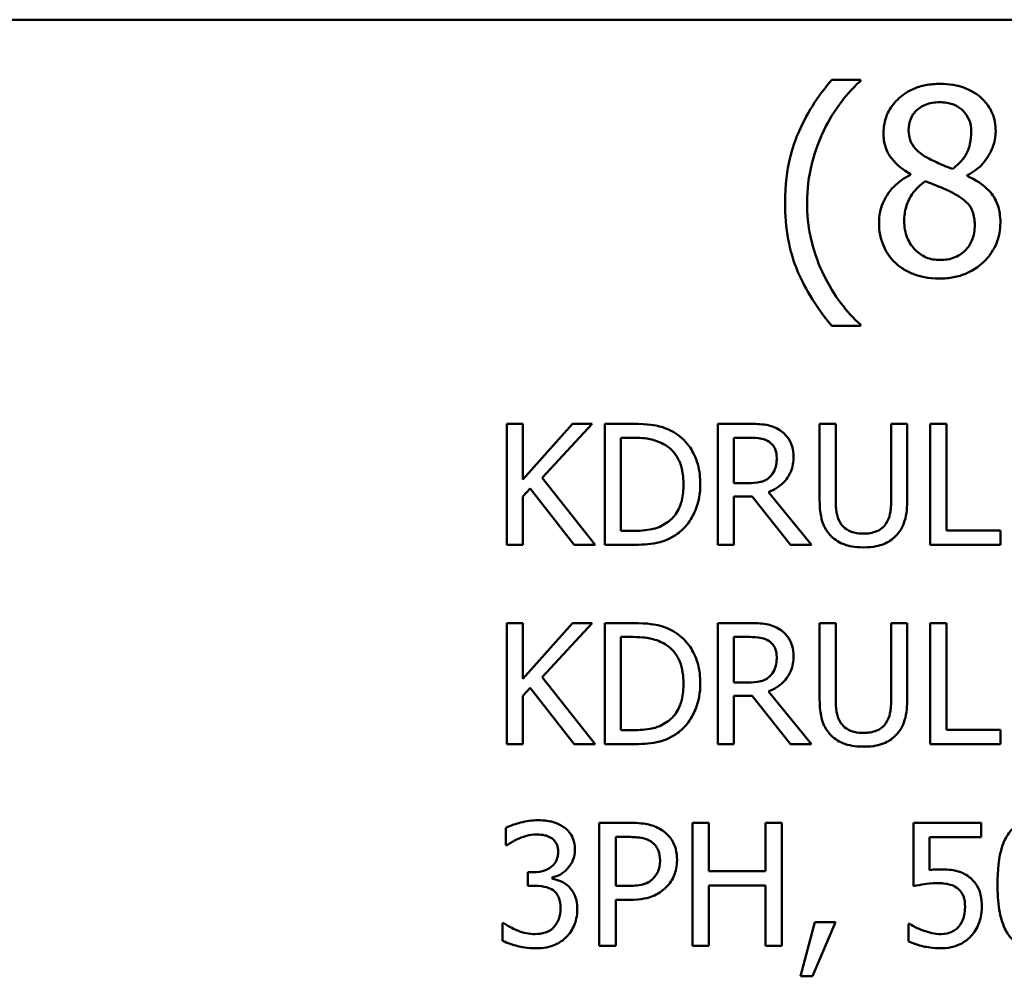
# Model space of a CAD drawing. Units: inches. Extents: x 0.05 to 2.15, y 0.02 to 1.67.
# Drawn here: x 1.56 to 1.63, y 0.5 to 0.57 of the extents above; entities that cross this region are included whole.
import ezdxf

# ---------------------------------------------------------------- set-up
doc = ezdxf.new("R2010")
doc.units = ezdxf.units.IN
doc.header["$LTSCALE"] = 0.1
doc.header["$MEASUREMENT"] = 0
doc.layers.add('Visible (ANSI)', color=7, linetype='Continuous', lineweight=50)

msp = doc.modelspace()

# ---------------------------------------------------------------- linework, layer by layer
at = {"layer": 'Visible (ANSI)'}
for p, q in [((1.41746, 0.568606), (2.060127, 0.568606)), ((1.615833, 0.564301), (1.61378, 0.564301)), ((1.615833, 0.564214), (1.615833, 0.564301)), ((1.61942, 0.557548), (1.61942, 0.557494)), ((1.623483, 0.557418), (1.623483, 0.557472)), ((1.61378, 0.546689), (1.615833, 0.546689)), ((1.615833, 0.546689), (1.615833, 0.546775)), ((1.591678, 0.539671), (1.590526, 0.539671)), ((1.590526, 0.539671), (1.590526, 0.531005)), ((1.591678, 0.535689), (1.591678, 0.539671)), ((1.595232, 0.539671), (1.591678, 0.535689)), ((1.593048, 0.535801), (1.596636, 0.539671)), ((1.596636, 0.539671), (1.595232, 0.539671)), ((1.599509, 0.539671), (1.597535, 0.539671)), ((1.597535, 0.539671), (1.597535, 0.531005)), ((1.607853, 0.539671), (1.605619, 0.539671)), ((1.605619, 0.539671), (1.605619, 0.531005)), ((1.614061, 0.539671), (1.612909, 0.539671)), ((1.612909, 0.539671), (1.612909, 0.534263)), ((1.614061, 0.534263), (1.614061, 0.539671)), ((1.619181, 0.539671), (1.618029, 0.539671)), ((1.618029, 0.539671), (1.618029, 0.534235)), ((1.619181, 0.534263), (1.619181, 0.539671)), ((1.621983, 0.539671), (1.620831, 0.539671)), ((1.620831, 0.539671), (1.620831, 0.531005)), ((1.621983, 0.53203), (1.621983, 0.539671)), ((1.598687, 0.538674), (1.599565, 0.538674)), ((1.598687, 0.532002), (1.598687, 0.538674)), ((1.606771, 0.538674), (1.607916, 0.538674)), ((1.606771, 0.535415), (1.606771, 0.538674)), ((1.596847, 0.531005), (1.593048, 0.535801)), ((1.591678, 0.534467), (1.592184, 0.535036)), ((1.592184, 0.535036), (1.595351, 0.531005)), ((1.607782, 0.535415), (1.606771, 0.535415)), ((1.591678, 0.531005), (1.591678, 0.534467)), ((1.606771, 0.531005), (1.606771, 0.534453)), ((1.606771, 0.534453), (1.608091, 0.534453)), ((1.608091, 0.534453), (1.61083, 0.531005)), ((1.612326, 0.531005), (1.609243, 0.534776)), ((1.599565, 0.532002), (1.598687, 0.532002)), ((1.625853, 0.53203), (1.621983, 0.53203)), ((1.625853, 0.531005), (1.625853, 0.53203)), ((1.590526, 0.531005), (1.591678, 0.531005)), ((1.595351, 0.531005), (1.596847, 0.531005)), ((1.597535, 0.531005), (1.59953, 0.531005)), ((1.605619, 0.531005), (1.606771, 0.531005)), ((1.61083, 0.531005), (1.612326, 0.531005)), ((1.620831, 0.531005), (1.625853, 0.531005)), ((1.591678, 0.525402), (1.590526, 0.525402)), ((1.590526, 0.525402), (1.590526, 0.516735)), ((1.591678, 0.52142), (1.591678, 0.525402)), ((1.595232, 0.525402), (1.591678, 0.52142)), ((1.593048, 0.521532), (1.596636, 0.525402)), ((1.596636, 0.525402), (1.595232, 0.525402)), ((1.599509, 0.525402), (1.597535, 0.525402)), ((1.597535, 0.525402), (1.597535, 0.516735)), ((1.607853, 0.525402), (1.605619, 0.525402)), ((1.605619, 0.525402), (1.605619, 0.516735)), ((1.614061, 0.525402), (1.612909, 0.525402)), ((1.612909, 0.525402), (1.612909, 0.519994)), ((1.614061, 0.519994), (1.614061, 0.525402)), ((1.619181, 0.525402), (1.618029, 0.525402)), ((1.618029, 0.525402), (1.618029, 0.519966)), ((1.619181, 0.519994), (1.619181, 0.525402)), ((1.621983, 0.525402), (1.620831, 0.525402)), ((1.620831, 0.525402), (1.620831, 0.516735)), ((1.621983, 0.517761), (1.621983, 0.525402)), ((1.598687, 0.517732), (1.598687, 0.524405)), ((1.598687, 0.524405), (1.599565, 0.524405)), ((1.606771, 0.521146), (1.606771, 0.524405)), ((1.606771, 0.524405), (1.607916, 0.524405)), ((1.596847, 0.516735), (1.593048, 0.521532)), ((1.607782, 0.521146), (1.606771, 0.521146)), ((1.591678, 0.520198), (1.592184, 0.520767)), ((1.591678, 0.516735), (1.591678, 0.520198)), ((1.592184, 0.520767), (1.595351, 0.516735)), ((1.606771, 0.516735), (1.606771, 0.520184)), ((1.606771, 0.520184), (1.608091, 0.520184)), ((1.608091, 0.520184), (1.61083, 0.516735)), ((1.612326, 0.516735), (1.609243, 0.520507)), ((1.599565, 0.517732), (1.598687, 0.517732)), ((1.625853, 0.517761), (1.621983, 0.517761)), ((1.625853, 0.516735), (1.625853, 0.517761)), ((1.590526, 0.516735), (1.591678, 0.516735)), ((1.595351, 0.516735), (1.596847, 0.516735)), ((1.597535, 0.516735), (1.59953, 0.516735)), ((1.605619, 0.516735), (1.606771, 0.516735)), ((1.61083, 0.516735), (1.612326, 0.516735)), ((1.620831, 0.516735), (1.625853, 0.516735)), ((1.597143, 0.511098), (1.597143, 0.502298)), ((1.599354, 0.511098), (1.597143, 0.511098)), ((1.604988, 0.511098), (1.603818, 0.511098)), ((1.603818, 0.511098), (1.603818, 0.502298)), ((1.604988, 0.507646), (1.604988, 0.511098)), ((1.610208, 0.511098), (1.609038, 0.511098)), ((1.609038, 0.511098), (1.609038, 0.507646)), ((1.610208, 0.502298), (1.610208, 0.511098)), ((1.62447, 0.511098), (1.619642, 0.511098)), ((1.619642, 0.511098), (1.619642, 0.506562)), ((1.62447, 0.510064), (1.62447, 0.511098)), ((1.590461, 0.510741), (1.590461, 0.509493)), ((1.598313, 0.510085), (1.599283, 0.510085)), ((1.598313, 0.506576), (1.598313, 0.510085)), ((1.620776, 0.507717), (1.620776, 0.510064)), ((1.620776, 0.510064), (1.62447, 0.510064)), ((1.590461, 0.509493), (1.590533, 0.509493)), ((1.592408, 0.507561), (1.592016, 0.507561)), ((1.592016, 0.507561), (1.592016, 0.506584)), ((1.609038, 0.507646), (1.604988, 0.507646)), ((1.59377, 0.507104), (1.59377, 0.50719)), ((1.592016, 0.506584), (1.592515, 0.506584)), ((1.599112, 0.506576), (1.598313, 0.506576)), ((1.604988, 0.502298), (1.604988, 0.506605)), ((1.604988, 0.506605), (1.609038, 0.506605)), ((1.609038, 0.506605), (1.609038, 0.502298)), ((1.598313, 0.502298), (1.598313, 0.505578)), ((1.598313, 0.505578), (1.599304, 0.505578)), ((1.612575, 0.503981), (1.611534, 0.500108)), ((1.612397, 0.500108), (1.614052, 0.503981)), ((1.614052, 0.503981), (1.612575, 0.503981)), ((1.590304, 0.503902), (1.590219, 0.503902)), ((1.590219, 0.503902), (1.590219, 0.502654)), ((1.619364, 0.503859), (1.619279, 0.503859)), ((1.619279, 0.503859), (1.619279, 0.502611)), ((1.597143, 0.502298), (1.598313, 0.502298)), ((1.603818, 0.502298), (1.604988, 0.502298)), ((1.609038, 0.502298), (1.610208, 0.502298)), ((1.611534, 0.500108), (1.612397, 0.500108))]:
    msp.add_line(p, q, dxfattribs=at)
for points, knots in [([(1.61378, 0.564301), (1.612762, 0.563109), (1.611928, 0.561797), (1.611027, 0.559649), (1.610441, 0.558091), (1.610441, 0.555495)], [-0.4536959, -0.4536959, -0.4536959, -0.4536959, -0.148379, -0.148379, 0, 0, 0, 0]), ([(1.613229, 0.560713), (1.613573, 0.561408), (1.613976, 0.562088), (1.614658, 0.562972), (1.615137, 0.563581), (1.615833, 0.564214)], [-0.175987, -0.175987, -0.175987, -0.175987, -0.0537827, -0.0537827, 0, 0, 0, 0]), ([(1.621506, 0.564009), (1.621166, 0.564009), (1.620827, 0.563981), (1.620185, 0.563855), (1.619885, 0.563763), (1.619038, 0.563385), (1.618654, 0.563056), (1.618116, 0.562499), (1.617888, 0.562165), (1.617561, 0.561376), (1.617486, 0.560942), (1.617486, 0.560497)], [-0.09189298, -0.09189298, -0.09189298, -0.09189298, -0.08036626, -0.08036626, -0.06966643, -0.06966643, -0.04883366, -0.04883366, -0.02543335, -0.02543335, 0, 0, 0, 0]), ([(1.625514, 0.560616), (1.625514, 0.560845), (1.625495, 0.561072), (1.625411, 0.56151), (1.625349, 0.561716), (1.625104, 0.562294), (1.624871, 0.562624), (1.624344, 0.56314), (1.623968, 0.563451), (1.622787, 0.563921), (1.622144, 0.564009), (1.621506, 0.564009)], [-0.1671639, -0.1671639, -0.1671639, -0.1671639, -0.1419162, -0.1419162, -0.1179663, -0.1179663, -0.0725655, -0.0725655, -0.0364708, -0.0364708, 0, 0, 0, 0]), ([(1.61928, 0.560703), (1.61928, 0.56098), (1.619322, 0.561255), (1.619517, 0.561723), (1.619644, 0.561908), (1.619939, 0.5622), (1.620157, 0.562378), (1.620803, 0.56264), (1.621148, 0.562691), (1.621495, 0.562691)], [-0.09437166, -0.09437166, -0.09437166, -0.09437166, -0.06449063, -0.06449063, -0.03986393, -0.03986393, -0.01979564, -0.01979564, 0, 0, 0, 0]), ([(1.621495, 0.562691), (1.621856, 0.562691), (1.622221, 0.562639), (1.622874, 0.562364), (1.623072, 0.562186), (1.623365, 0.561885), (1.623507, 0.561675), (1.623717, 0.561168), (1.623764, 0.560885), (1.623764, 0.560595)], [-0.05022668, -0.05022668, -0.05022668, -0.05022668, -0.0405768, -0.0405768, -0.03132645, -0.03132645, -0.01657374, -0.01657374, 0, 0, 0, 0]), ([(1.612019, 0.555495), (1.612019, 0.556438), (1.612122, 0.557373), (1.612464, 0.558722), (1.612714, 0.559663), (1.613229, 0.560713)], [-0.2077364, -0.2077364, -0.2077364, -0.2077364, -0.0668439, -0.0668439, 0, 0, 0, 0]), ([(1.617486, 0.560497), (1.617486, 0.560158), (1.617526, 0.559817), (1.61774, 0.559126), (1.617903, 0.55887), (1.618409, 0.558217), (1.618912, 0.557843), (1.61942, 0.557548)], [-0.0590282, -0.0590282, -0.0590282, -0.0590282, -0.04708159, -0.04708159, -0.03358669, -0.03358669, 0, 0, 0, 0]), ([(1.620555, 0.558758), (1.620277, 0.558918), (1.620009, 0.559112), (1.619579, 0.559574), (1.619478, 0.559772), (1.61932, 0.560161), (1.61928, 0.560431), (1.61928, 0.560703)], [-0.03264507, -0.03264507, -0.03264507, -0.03264507, -0.02396118, -0.02396118, -0.01553973, -0.01553973, 0, 0, 0, 0]), ([(1.623764, 0.560595), (1.623764, 0.560299), (1.623736, 0.560002), (1.623567, 0.559253), (1.623403, 0.558973), (1.623115, 0.558507), (1.622779, 0.558189), (1.622435, 0.557926)], [-0.0352607, -0.0352607, -0.0352607, -0.0352607, -0.03121706, -0.03121706, -0.02476754, -0.02476754, 0, 0, 0, 0]), ([(1.623483, 0.557472), (1.623901, 0.557683), (1.624276, 0.557955), (1.624923, 0.558672), (1.625142, 0.559078), (1.625432, 0.559811), (1.625514, 0.560207), (1.625514, 0.560616)], [-0.06551563, -0.06551563, -0.06551563, -0.06551563, -0.04510127, -0.04510127, -0.02341019, -0.02341019, 0, 0, 0, 0]), ([(1.622435, 0.557926), (1.621981, 0.558073), (1.621561, 0.558266), (1.621111, 0.558474), (1.620776, 0.558634), (1.620555, 0.558758)], [-0.02277579, -0.02277579, -0.02277579, -0.02277579, -0.0144853, -0.0144853, 0, 0, 0, 0]), ([(1.61942, 0.557494), (1.618985, 0.55728), (1.618582, 0.55701), (1.617822, 0.556249), (1.617584, 0.555817), (1.617251, 0.555022), (1.617162, 0.554548), (1.617162, 0.554058)], [-0.06664456, -0.06664456, -0.06664456, -0.06664456, -0.04923973, -0.04923973, -0.02804836, -0.02804836, 0, 0, 0, 0]), ([(1.618966, 0.554187), (1.618966, 0.554533), (1.619008, 0.554875), (1.619165, 0.555415), (1.619281, 0.555737), (1.619775, 0.556471), (1.620105, 0.556785), (1.62049, 0.55704)], [-0.08912025, -0.08912025, -0.08912025, -0.08912025, -0.05057899, -0.05057899, -0.02638427, -0.02638427, 0, 0, 0, 0]), ([(1.62049, 0.55704), (1.620871, 0.556885), (1.621252, 0.556731), (1.621894, 0.556479), (1.622202, 0.556347), (1.622446, 0.556208)], [-0.03974029, -0.03974029, -0.03974029, -0.03974029, -0.01603346, -0.01603346, 0, 0, 0, 0]), ([(1.625849, 0.55409), (1.625849, 0.554541), (1.625789, 0.554997), (1.625508, 0.555732), (1.625328, 0.556043), (1.624593, 0.556817), (1.624046, 0.557157), (1.623483, 0.557418)], [-0.09514863, -0.09514863, -0.09514863, -0.09514863, -0.06091038, -0.06091038, -0.03547713, -0.03547713, 0, 0, 0, 0]), ([(1.622446, 0.556208), (1.622847, 0.55599), (1.623241, 0.555733), (1.623643, 0.555304), (1.623769, 0.555132), (1.623975, 0.554573), (1.624012, 0.554238), (1.624012, 0.553917)], [-0.0661948, -0.0661948, -0.0661948, -0.0661948, -0.03396271, -0.03396271, -0.01833933, -0.01833933, 0, 0, 0, 0]), ([(1.610441, 0.555495), (1.610441, 0.554615), (1.610506, 0.553728), (1.610805, 0.552088), (1.611021, 0.551328), (1.611584, 0.550022), (1.612246, 0.54851), (1.61378, 0.546689)], [-0.4934469, -0.4934469, -0.4934469, -0.4934469, -0.3048669, -0.3048669, -0.1361274, -0.1361274, 0, 0, 0, 0]), ([(1.613229, 0.550276), (1.612849, 0.55105), (1.612556, 0.551856), (1.612235, 0.553114), (1.612019, 0.554048), (1.612019, 0.555495)], [-0.2458486, -0.2458486, -0.2458486, -0.2458486, -0.0826779, -0.0826779, 0, 0, 0, 0]), ([(1.617162, 0.554058), (1.617162, 0.553767), (1.617189, 0.553478), (1.617312, 0.552862), (1.617408, 0.552591), (1.617689, 0.551941), (1.617959, 0.551551), (1.618307, 0.551216)], [-0.05155437, -0.05155437, -0.05155437, -0.05155437, -0.04047542, -0.04047542, -0.02762795, -0.02762795, 0, 0, 0, 0]), ([(1.621527, 0.5514), (1.621187, 0.5514), (1.620855, 0.551456), (1.620244, 0.551711), (1.619985, 0.551893), (1.619551, 0.552333), (1.619338, 0.552615), (1.61903, 0.553367), (1.618966, 0.553774), (1.618966, 0.554187)], [-0.09734891, -0.09734891, -0.09734891, -0.09734891, -0.07115788, -0.07115788, -0.04641484, -0.04641484, -0.0236007, -0.0236007, 0, 0, 0, 0]), ([(1.621506, 0.55007), (1.621841, 0.55007), (1.622176, 0.550099), (1.622815, 0.550223), (1.623116, 0.550313), (1.62402, 0.550703), (1.624469, 0.551075), (1.62511, 0.551739), (1.625377, 0.55213), (1.625762, 0.553057), (1.625849, 0.553567), (1.625849, 0.55409)], [-0.1073013, -0.1073013, -0.1073013, -0.1073013, -0.0945988, -0.0945988, -0.0826352, -0.0826352, -0.0573365, -0.0573365, -0.0299074, -0.0299074, 0, 0, 0, 0]), ([(1.624012, 0.553917), (1.624012, 0.553532), (1.623957, 0.553145), (1.623698, 0.552521), (1.623541, 0.552284), (1.623195, 0.551939), (1.622962, 0.551738), (1.622258, 0.551453), (1.621894, 0.5514), (1.621527, 0.5514)], [-0.1195345, -0.1195345, -0.1195345, -0.1195345, -0.0760384, -0.0760384, -0.043353, -0.043353, -0.0209425, -0.0209425, 0, 0, 0, 0]), ([(1.618307, 0.551216), (1.6185, 0.55103), (1.618712, 0.550868), (1.61918, 0.550582), (1.619433, 0.550463), (1.620062, 0.550234), (1.620654, 0.55007), (1.621506, 0.55007)], [-0.1170667, -0.1170667, -0.1170667, -0.1170667, -0.0836212, -0.0836212, -0.0486878, -0.0486878, 0, 0, 0, 0]), ([(1.615833, 0.546775), (1.615328, 0.547224), (1.614867, 0.547747), (1.614234, 0.54857), (1.613743, 0.549228), (1.613229, 0.550276)], [-0.1909994, -0.1909994, -0.1909994, -0.1909994, -0.066719, -0.066719, 0, 0, 0, 0]), ([(1.602613, 0.538983), (1.602254, 0.539219), (1.601842, 0.539379), (1.601206, 0.539546), (1.600675, 0.539671), (1.599509, 0.539671)], [-0.1926352, -0.1926352, -0.1926352, -0.1926352, -0.0666687, -0.0666687, 0, 0, 0, 0]), ([(1.610058, 0.539215), (1.60991, 0.53931), (1.609754, 0.539392), (1.609431, 0.539518), (1.609268, 0.539563), (1.608688, 0.539657), (1.608269, 0.539671), (1.607853, 0.539671)], [-0.04361754, -0.04361754, -0.04361754, -0.04361754, -0.0335459, -0.0335459, -0.02379797, -0.02379797, 0, 0, 0, 0]), ([(1.611041, 0.537319), (1.611041, 0.537561), (1.611016, 0.537807), (1.610904, 0.538206), (1.610829, 0.538399), (1.610515, 0.538855), (1.610306, 0.539055), (1.610058, 0.539215)], [-0.05236911, -0.05236911, -0.05236911, -0.05236911, -0.03163418, -0.03163418, -0.01685896, -0.01685896, 0, 0, 0, 0]), ([(1.599565, 0.538674), (1.600257, 0.538674), (1.600654, 0.538601), (1.601217, 0.538469), (1.601546, 0.538337), (1.601855, 0.538154)], [-0.03305689, -0.03305689, -0.03305689, -0.03305689, -0.02049557, -0.02049557, 0, 0, 0, 0]), ([(1.604369, 0.535331), (1.604369, 0.535815), (1.604318, 0.536304), (1.604047, 0.537296), (1.603842, 0.537669), (1.603381, 0.538358), (1.603032, 0.538705), (1.602613, 0.538983)], [-0.06402962, -0.06402962, -0.06402962, -0.06402962, -0.04739645, -0.04739645, -0.02870268, -0.02870268, 0, 0, 0, 0]), ([(1.607916, 0.538674), (1.60811, 0.538674), (1.608468, 0.538666), (1.608954, 0.538554), (1.609132, 0.538484), (1.609292, 0.538379)], [-0.02851374, -0.02851374, -0.02851374, -0.02851374, -0.01095932, -0.01095932, 0, 0, 0, 0]), ([(1.601855, 0.538154), (1.602089, 0.538011), (1.602296, 0.537835), (1.602653, 0.53741), (1.602792, 0.53717), (1.603098, 0.53642), (1.603168, 0.535876), (1.603168, 0.535345)], [-0.0619051, -0.0619051, -0.0619051, -0.0619051, -0.04624777, -0.04624777, -0.03032526, -0.03032526, 0, 0, 0, 0]), ([(1.609292, 0.538379), (1.60939, 0.538313), (1.609477, 0.538236), (1.609639, 0.53804), (1.609691, 0.537938), (1.609808, 0.537654), (1.60984, 0.537441), (1.60984, 0.537227)], [-0.02210862, -0.02210862, -0.02210862, -0.02210862, -0.01752427, -0.01752427, -0.01222984, -0.01222984, 0, 0, 0, 0]), ([(1.609243, 0.534776), (1.609457, 0.534856), (1.609662, 0.534955), (1.610037, 0.535196), (1.610204, 0.535332), (1.610649, 0.535798), (1.610785, 0.536089), (1.610986, 0.536582), (1.611041, 0.536949), (1.611041, 0.537319)], [-0.04008687, -0.04008687, -0.04008687, -0.04008687, -0.03512441, -0.03512441, -0.03040432, -0.03040432, -0.02110803, -0.02110803, 0, 0, 0, 0]), ([(1.60984, 0.537227), (1.60984, 0.537065), (1.609828, 0.5369), (1.60977, 0.536579), (1.609727, 0.536444), (1.609598, 0.536152), (1.609489, 0.535997), (1.609348, 0.535865)], [-0.02537604, -0.02537604, -0.02537604, -0.02537604, -0.01823176, -0.01823176, -0.01104465, -0.01104465, 0, 0, 0, 0]), ([(1.609348, 0.535865), (1.609258, 0.535774), (1.609157, 0.535698), (1.608882, 0.53555), (1.608737, 0.535516), (1.608387, 0.535439), (1.60808, 0.535415), (1.607782, 0.535415)], [-0.02290248, -0.02290248, -0.02290248, -0.02290248, -0.02048462, -0.02048462, -0.01700836, -0.01700836, 0, 0, 0, 0]), ([(1.603168, 0.535345), (1.603168, 0.534956), (1.603135, 0.534554), (1.60298, 0.533928), (1.602872, 0.533605), (1.602475, 0.533001), (1.602241, 0.532767), (1.60196, 0.532578)], [-0.07470692, -0.07470692, -0.07470692, -0.07470692, -0.04129492, -0.04129492, -0.01933555, -0.01933555, 0, 0, 0, 0]), ([(1.602599, 0.5317), (1.602912, 0.531907), (1.603185, 0.532159), (1.603684, 0.532783), (1.603882, 0.533144), (1.604265, 0.534068), (1.604369, 0.534692), (1.604369, 0.535331)], [-0.07550282, -0.07550282, -0.07550282, -0.07550282, -0.05716857, -0.05716857, -0.03648885, -0.03648885, 0, 0, 0, 0]), ([(1.612909, 0.534263), (1.612909, 0.533225), (1.613084, 0.532692), (1.613318, 0.532127), (1.613501, 0.531856), (1.613738, 0.531623)], [-0.03494003, -0.03494003, -0.03494003, -0.03494003, -0.01904328, -0.01904328, 0, 0, 0, 0]), ([(1.614433, 0.532515), (1.614285, 0.53274), (1.614189, 0.532987), (1.614111, 0.533394), (1.614061, 0.533695), (1.614061, 0.534263)], [-0.09303678, -0.09303678, -0.09303678, -0.09303678, -0.03247087, -0.03247087, 0, 0, 0, 0]), ([(1.618029, 0.534235), (1.618029, 0.533681), (1.617978, 0.533377), (1.617897, 0.532972), (1.617801, 0.532733), (1.617657, 0.532515)], [-0.02358263, -0.02358263, -0.02358263, -0.02358263, -0.01496172, -0.01496172, 0, 0, 0, 0]), ([(1.618352, 0.531623), (1.618506, 0.531769), (1.618637, 0.531933), (1.618856, 0.532303), (1.618939, 0.532502), (1.61914, 0.533213), (1.619181, 0.533742), (1.619181, 0.534263)], [-0.05431466, -0.05431466, -0.05431466, -0.05431466, -0.04218283, -0.04218283, -0.02977207, -0.02977207, 0, 0, 0, 0]), ([(1.60196, 0.532578), (1.601804, 0.532468), (1.601638, 0.532375), (1.601215, 0.532193), (1.601008, 0.532146), (1.600476, 0.532033), (1.600008, 0.532002), (1.599565, 0.532002)], [-0.03505414, -0.03505414, -0.03505414, -0.03505414, -0.03100692, -0.03100692, -0.02531355, -0.02531355, 0, 0, 0, 0]), ([(1.616042, 0.531805), (1.615824, 0.531805), (1.615601, 0.531825), (1.615237, 0.531912), (1.615031, 0.531979), (1.614671, 0.532221), (1.614539, 0.532355), (1.614433, 0.532515)], [-0.04397232, -0.04397232, -0.04397232, -0.04397232, -0.02475041, -0.02475041, -0.01095799, -0.01095799, 0, 0, 0, 0]), ([(1.617657, 0.532515), (1.617579, 0.532396), (1.617484, 0.532292), (1.617229, 0.532087), (1.617086, 0.532019), (1.616691, 0.531854), (1.616367, 0.531805), (1.616042, 0.531805)], [-0.02900497, -0.02900497, -0.02900497, -0.02900497, -0.02447099, -0.02447099, -0.01859333, -0.01859333, 0, 0, 0, 0]), ([(1.59953, 0.531005), (1.600078, 0.531005), (1.600721, 0.531033), (1.601505, 0.531196), (1.601989, 0.531317), (1.602599, 0.5317)], [-0.1324767, -0.1324767, -0.1324767, -0.1324767, -0.0411726, -0.0411726, 0, 0, 0, 0]), ([(1.613738, 0.531623), (1.613872, 0.531489), (1.614019, 0.531372), (1.614346, 0.53117), (1.614523, 0.531087), (1.614973, 0.530929), (1.615396, 0.530822), (1.616042, 0.530822)], [-0.08741053, -0.08741053, -0.08741053, -0.08741053, -0.06255602, -0.06255602, -0.03691865, -0.03691865, 0, 0, 0, 0]), ([(1.616042, 0.530822), (1.61679, 0.530822), (1.617226, 0.530951), (1.617811, 0.531185), (1.6181, 0.531375), (1.618352, 0.531623)], [-0.03602802, -0.03602802, -0.03602802, -0.03602802, -0.02018515, -0.02018515, 0, 0, 0, 0]), ([(1.602613, 0.524714), (1.602254, 0.52495), (1.601842, 0.52511), (1.601206, 0.525277), (1.600675, 0.525402), (1.599509, 0.525402)], [-0.1926352, -0.1926352, -0.1926352, -0.1926352, -0.0666687, -0.0666687, 0, 0, 0, 0]), ([(1.610058, 0.524945), (1.60991, 0.525041), (1.609754, 0.525122), (1.609431, 0.525249), (1.609268, 0.525294), (1.608688, 0.525387), (1.608269, 0.525402), (1.607853, 0.525402)], [-0.04361754, -0.04361754, -0.04361754, -0.04361754, -0.0335459, -0.0335459, -0.02379797, -0.02379797, 0, 0, 0, 0]), ([(1.599565, 0.524405), (1.600257, 0.524405), (1.600654, 0.524332), (1.601217, 0.5242), (1.601546, 0.524067), (1.601855, 0.523885)], [-0.03305689, -0.03305689, -0.03305689, -0.03305689, -0.02049557, -0.02049557, 0, 0, 0, 0]), ([(1.604369, 0.521061), (1.604369, 0.521546), (1.604318, 0.522034), (1.604047, 0.523027), (1.603842, 0.523399), (1.603381, 0.524089), (1.603032, 0.524436), (1.602613, 0.524714)], [-0.06402962, -0.06402962, -0.06402962, -0.06402962, -0.04739645, -0.04739645, -0.02870268, -0.02870268, 0, 0, 0, 0]), ([(1.607916, 0.524405), (1.60811, 0.524405), (1.608468, 0.524396), (1.608954, 0.524285), (1.609132, 0.524215), (1.609292, 0.52411)], [-0.02851374, -0.02851374, -0.02851374, -0.02851374, -0.01095932, -0.01095932, 0, 0, 0, 0]), ([(1.611041, 0.523049), (1.611041, 0.523291), (1.611016, 0.523537), (1.610904, 0.523937), (1.610829, 0.524129), (1.610515, 0.524586), (1.610306, 0.524785), (1.610058, 0.524945)], [-0.05236911, -0.05236911, -0.05236911, -0.05236911, -0.03163418, -0.03163418, -0.01685896, -0.01685896, 0, 0, 0, 0]), ([(1.601855, 0.523885), (1.602089, 0.523741), (1.602296, 0.523566), (1.602653, 0.523141), (1.602792, 0.522901), (1.603098, 0.52215), (1.603168, 0.521606), (1.603168, 0.521076)], [-0.0619051, -0.0619051, -0.0619051, -0.0619051, -0.04624777, -0.04624777, -0.03032526, -0.03032526, 0, 0, 0, 0]), ([(1.609292, 0.52411), (1.60939, 0.524044), (1.609477, 0.523966), (1.609639, 0.523771), (1.609691, 0.523668), (1.609808, 0.523385), (1.60984, 0.523172), (1.60984, 0.522958)], [-0.02210862, -0.02210862, -0.02210862, -0.02210862, -0.01752427, -0.01752427, -0.01222984, -0.01222984, 0, 0, 0, 0]), ([(1.609243, 0.520507), (1.609457, 0.520586), (1.609662, 0.520686), (1.610037, 0.520926), (1.610204, 0.521063), (1.610649, 0.521528), (1.610785, 0.52182), (1.610986, 0.522313), (1.611041, 0.52268), (1.611041, 0.523049)], [-0.04008687, -0.04008687, -0.04008687, -0.04008687, -0.03512441, -0.03512441, -0.03040432, -0.03040432, -0.02110803, -0.02110803, 0, 0, 0, 0]), ([(1.60984, 0.522958), (1.60984, 0.522795), (1.609828, 0.52263), (1.60977, 0.522309), (1.609727, 0.522175), (1.609598, 0.521883), (1.609489, 0.521728), (1.609348, 0.521595)], [-0.02537604, -0.02537604, -0.02537604, -0.02537604, -0.01823176, -0.01823176, -0.01104465, -0.01104465, 0, 0, 0, 0]), ([(1.609348, 0.521595), (1.609258, 0.521505), (1.609157, 0.521429), (1.608882, 0.52128), (1.608737, 0.521247), (1.608387, 0.521169), (1.60808, 0.521146), (1.607782, 0.521146)], [-0.02290248, -0.02290248, -0.02290248, -0.02290248, -0.02048462, -0.02048462, -0.01700836, -0.01700836, 0, 0, 0, 0]), ([(1.603168, 0.521076), (1.603168, 0.520687), (1.603135, 0.520285), (1.60298, 0.519658), (1.602872, 0.519336), (1.602475, 0.518732), (1.602241, 0.518498), (1.60196, 0.518308)], [-0.07470692, -0.07470692, -0.07470692, -0.07470692, -0.04129492, -0.04129492, -0.01933555, -0.01933555, 0, 0, 0, 0]), ([(1.602599, 0.51743), (1.602912, 0.517637), (1.603185, 0.517889), (1.603684, 0.518514), (1.603882, 0.518874), (1.604265, 0.519799), (1.604369, 0.520423), (1.604369, 0.521061)], [-0.07550282, -0.07550282, -0.07550282, -0.07550282, -0.05716857, -0.05716857, -0.03648885, -0.03648885, 0, 0, 0, 0]), ([(1.612909, 0.519994), (1.612909, 0.518956), (1.613084, 0.518423), (1.613318, 0.517858), (1.613501, 0.517587), (1.613738, 0.517353)], [-0.03494003, -0.03494003, -0.03494003, -0.03494003, -0.01904328, -0.01904328, 0, 0, 0, 0]), ([(1.614433, 0.518245), (1.614285, 0.51847), (1.614189, 0.518718), (1.614111, 0.519125), (1.614061, 0.519426), (1.614061, 0.519994)], [-0.09303678, -0.09303678, -0.09303678, -0.09303678, -0.03247087, -0.03247087, 0, 0, 0, 0]), ([(1.618029, 0.519966), (1.618029, 0.519411), (1.617978, 0.519107), (1.617897, 0.518703), (1.617801, 0.518464), (1.617657, 0.518245)], [-0.02358263, -0.02358263, -0.02358263, -0.02358263, -0.01496172, -0.01496172, 0, 0, 0, 0]), ([(1.618352, 0.517353), (1.618506, 0.5175), (1.618637, 0.517664), (1.618856, 0.518033), (1.618939, 0.518233), (1.61914, 0.518943), (1.619181, 0.519473), (1.619181, 0.519994)], [-0.05431466, -0.05431466, -0.05431466, -0.05431466, -0.04218283, -0.04218283, -0.02977207, -0.02977207, 0, 0, 0, 0]), ([(1.60196, 0.518308), (1.601804, 0.518199), (1.601638, 0.518106), (1.601215, 0.517924), (1.601008, 0.517876), (1.600476, 0.517763), (1.600008, 0.517732), (1.599565, 0.517732)], [-0.03505414, -0.03505414, -0.03505414, -0.03505414, -0.03100692, -0.03100692, -0.02531355, -0.02531355, 0, 0, 0, 0]), ([(1.616042, 0.517536), (1.615824, 0.517536), (1.615601, 0.517555), (1.615237, 0.517643), (1.615031, 0.51771), (1.614671, 0.517951), (1.614539, 0.518085), (1.614433, 0.518245)], [-0.04397232, -0.04397232, -0.04397232, -0.04397232, -0.02475041, -0.02475041, -0.01095799, -0.01095799, 0, 0, 0, 0]), ([(1.617657, 0.518245), (1.617579, 0.518126), (1.617484, 0.518022), (1.617229, 0.517818), (1.617086, 0.517749), (1.616691, 0.517584), (1.616367, 0.517536), (1.616042, 0.517536)], [-0.02900497, -0.02900497, -0.02900497, -0.02900497, -0.02447099, -0.02447099, -0.01859333, -0.01859333, 0, 0, 0, 0]), ([(1.59953, 0.516735), (1.600078, 0.516735), (1.600721, 0.516764), (1.601505, 0.516926), (1.601989, 0.517047), (1.602599, 0.51743)], [-0.1324767, -0.1324767, -0.1324767, -0.1324767, -0.0411726, -0.0411726, 0, 0, 0, 0]), ([(1.613738, 0.517353), (1.613872, 0.517219), (1.614019, 0.517103), (1.614346, 0.5169), (1.614523, 0.516818), (1.614973, 0.516659), (1.615396, 0.516553), (1.616042, 0.516553)], [-0.08741053, -0.08741053, -0.08741053, -0.08741053, -0.06255602, -0.06255602, -0.03691865, -0.03691865, 0, 0, 0, 0]), ([(1.616042, 0.516553), (1.61679, 0.516553), (1.617226, 0.516681), (1.617811, 0.516916), (1.6181, 0.517106), (1.618352, 0.517353)], [-0.03602802, -0.03602802, -0.03602802, -0.03602802, -0.02018515, -0.02018515, 0, 0, 0, 0]), ([(1.592758, 0.511283), (1.592336, 0.511283), (1.591915, 0.511219), (1.591214, 0.511041), (1.590793, 0.51092), (1.590461, 0.510741)], [-0.05172735, -0.05172735, -0.05172735, -0.05172735, -0.02154967, -0.02154967, 0, 0, 0, 0]), ([(1.594612, 0.510784), (1.594365, 0.510958), (1.594094, 0.511083), (1.593598, 0.511217), (1.593268, 0.511283), (1.592758, 0.511283)], [-0.07093207, -0.07093207, -0.07093207, -0.07093207, -0.02919779, -0.02919779, 0, 0, 0, 0]), ([(1.601657, 0.510549), (1.601364, 0.510753), (1.601036, 0.510888), (1.600399, 0.511037), (1.599982, 0.511098), (1.599354, 0.511098)], [-0.07929551, -0.07929551, -0.07929551, -0.07929551, -0.03589443, -0.03589443, 0, 0, 0, 0]), ([(1.628457, 0.511276), (1.62823, 0.511276), (1.628002, 0.511255), (1.627577, 0.511161), (1.627382, 0.511093), (1.626939, 0.510862), (1.626718, 0.51068), (1.626317, 0.510198), (1.626132, 0.509867), (1.625723, 0.508631), (1.62564, 0.50765), (1.62564, 0.506691)], [-0.1513951, -0.1513951, -0.1513951, -0.1513951, -0.130743, -0.130743, -0.1118783, -0.1118783, -0.0853141, -0.0853141, -0.0548475, -0.0548475, 0, 0, 0, 0]), ([(1.591403, 0.509985), (1.591606, 0.510066), (1.591814, 0.510132), (1.592125, 0.510209), (1.592357, 0.510263), (1.592665, 0.510263)], [-0.05550984, -0.05550984, -0.05550984, -0.05550984, -0.01758522, -0.01758522, 0, 0, 0, 0]), ([(1.592665, 0.510263), (1.592859, 0.510263), (1.593053, 0.510245), (1.593332, 0.510183), (1.593525, 0.510134), (1.593735, 0.509992)], [-0.04505866, -0.04505866, -0.04505866, -0.04505866, -0.01442956, -0.01442956, 0, 0, 0, 0]), ([(1.595396, 0.509158), (1.595396, 0.509357), (1.595376, 0.509557), (1.595292, 0.509886), (1.595232, 0.510059), (1.594987, 0.510459), (1.594815, 0.510637), (1.594612, 0.510784)], [-0.04451252, -0.04451252, -0.04451252, -0.04451252, -0.02681359, -0.02681359, -0.0143465, -0.0143465, 0, 0, 0, 0]), ([(1.602706, 0.508445), (1.602706, 0.50871), (1.602679, 0.508977), (1.602563, 0.509406), (1.602483, 0.509627), (1.602147, 0.510143), (1.601924, 0.510367), (1.601657, 0.510549)], [-0.05995055, -0.05995055, -0.05995055, -0.05995055, -0.03517103, -0.03517103, -0.01843971, -0.01843971, 0, 0, 0, 0]), ([(1.590533, 0.509493), (1.590653, 0.509577), (1.590782, 0.509659), (1.590963, 0.50977), (1.59112, 0.509865), (1.591403, 0.509985)], [-0.05648561, -0.05648561, -0.05648561, -0.05648561, -0.01754472, -0.01754472, 0, 0, 0, 0]), ([(1.593735, 0.509992), (1.593818, 0.509935), (1.593891, 0.509866), (1.594002, 0.509727), (1.594067, 0.509633), (1.594176, 0.509362), (1.594198, 0.509199), (1.594198, 0.509037)], [-0.02626739, -0.02626739, -0.02626739, -0.02626739, -0.01664273, -0.01664273, -0.00927004, -0.00927004, 0, 0, 0, 0]), ([(1.599283, 0.510085), (1.599535, 0.510085), (1.599938, 0.510073), (1.600478, 0.509947), (1.600674, 0.509868), (1.600852, 0.50975)], [-0.03165022, -0.03165022, -0.03165022, -0.03165022, -0.01217181, -0.01217181, 0, 0, 0, 0]), ([(1.600852, 0.50975), (1.600965, 0.509674), (1.601067, 0.509585), (1.60124, 0.509375), (1.601307, 0.509261), (1.601452, 0.508907), (1.601486, 0.508657), (1.601486, 0.508409)], [-0.02970945, -0.02970945, -0.02970945, -0.02970945, -0.02187454, -0.02187454, -0.01414045, -0.01414045, 0, 0, 0, 0]), ([(1.594198, 0.509037), (1.594198, 0.508926), (1.594189, 0.508815), (1.59415, 0.508607), (1.594121, 0.50851), (1.594016, 0.508272), (1.593927, 0.508144), (1.593678, 0.507907), (1.5935, 0.507794), (1.593015, 0.507602), (1.59271, 0.507561), (1.592408, 0.507561)], [-0.05509626, -0.05509626, -0.05509626, -0.05509626, -0.04756643, -0.04756643, -0.0406596, -0.0406596, -0.02981981, -0.02981981, -0.01725167, -0.01725167, 0, 0, 0, 0]), ([(1.59377, 0.50719), (1.593975, 0.507233), (1.59417, 0.507306), (1.594538, 0.507516), (1.594703, 0.50765), (1.595063, 0.508031), (1.595181, 0.508242), (1.595351, 0.508651), (1.595396, 0.5089), (1.595396, 0.509158)], [-0.0398048, -0.0398048, -0.0398048, -0.0398048, -0.03262979, -0.03262979, -0.02530256, -0.02530256, -0.01472413, -0.01472413, 0, 0, 0, 0]), ([(1.601486, 0.508409), (1.601486, 0.508047), (1.601422, 0.507807), (1.601269, 0.507436), (1.601142, 0.507259), (1.600987, 0.507104)], [-0.02290114, -0.02290114, -0.02290114, -0.02290114, -0.0125347, -0.0125347, 0, 0, 0, 0]), ([(1.601935, 0.506491), (1.602058, 0.506611), (1.602165, 0.506743), (1.602356, 0.507036), (1.602437, 0.507195), (1.602606, 0.507622), (1.602706, 0.507982), (1.602706, 0.508445)], [-0.05932817, -0.05932817, -0.05932817, -0.05932817, -0.04320277, -0.04320277, -0.02642282, -0.02642282, 0, 0, 0, 0]), ([(1.621575, 0.507767), (1.62145, 0.507767), (1.621322, 0.507763), (1.621137, 0.507754), (1.620985, 0.507745), (1.620776, 0.507717)], [-0.03681876, -0.03681876, -0.03681876, -0.03681876, -0.01202598, -0.01202598, 0, 0, 0, 0]), ([(1.623615, 0.507218), (1.623478, 0.507323), (1.623332, 0.507416), (1.623031, 0.507564), (1.622878, 0.507619), (1.622566, 0.507693), (1.622222, 0.507767), (1.621575, 0.507767)], [-0.1154143, -0.1154143, -0.1154143, -0.1154143, -0.0750598, -0.0750598, -0.0369498, -0.0369498, 0, 0, 0, 0]), ([(1.594954, 0.506534), (1.594781, 0.506697), (1.594586, 0.506829), (1.594173, 0.506997), (1.593974, 0.507062), (1.59377, 0.507104)], [-0.02548139, -0.02548139, -0.02548139, -0.02548139, -0.01188074, -0.01188074, 0, 0, 0, 0]), ([(1.600987, 0.507104), (1.600892, 0.507004), (1.600784, 0.50692), (1.600498, 0.506756), (1.600345, 0.506712), (1.599928, 0.506603), (1.599512, 0.506576), (1.599112, 0.506576)], [-0.03252153, -0.03252153, -0.03252153, -0.03252153, -0.02847724, -0.02847724, -0.02290575, -0.02290575, 0, 0, 0, 0]), ([(1.619642, 0.506562), (1.619881, 0.506615), (1.620178, 0.506664), (1.620544, 0.506721), (1.620903, 0.506776), (1.621382, 0.506776)], [-0.07866243, -0.07866243, -0.07866243, -0.07866243, -0.02742883, -0.02742883, 0, 0, 0, 0]), ([(1.621382, 0.506776), (1.621741, 0.506776), (1.622106, 0.506732), (1.622549, 0.506566), (1.622696, 0.506482), (1.622823, 0.50637)], [-0.02708138, -0.02708138, -0.02708138, -0.02708138, -0.00972267, -0.00972267, 0, 0, 0, 0]), ([(1.62452, 0.505093), (1.62452, 0.505372), (1.624499, 0.505663), (1.624393, 0.506132), (1.624323, 0.506344), (1.624041, 0.506826), (1.623849, 0.507041), (1.623615, 0.507218)], [-0.05282399, -0.05282399, -0.05282399, -0.05282399, -0.03188237, -0.03188237, -0.01680504, -0.01680504, 0, 0, 0, 0]), ([(1.592515, 0.506584), (1.592886, 0.506584), (1.593175, 0.50654), (1.593532, 0.506446), (1.593695, 0.506374), (1.593841, 0.50627)], [-0.02108709, -0.02108709, -0.02108709, -0.02108709, -0.01028572, -0.01028572, 0, 0, 0, 0]), ([(1.593841, 0.50627), (1.593931, 0.506206), (1.594008, 0.50613), (1.594162, 0.505931), (1.594216, 0.505817), (1.594337, 0.505521), (1.594369, 0.505259), (1.594369, 0.504993)], [-0.02416797, -0.02416797, -0.02416797, -0.02416797, -0.02027549, -0.02027549, -0.01521107, -0.01521107, 0, 0, 0, 0]), ([(1.595567, 0.504908), (1.595567, 0.505116), (1.595551, 0.50533), (1.595481, 0.505651), (1.595433, 0.505825), (1.59523, 0.50622), (1.595109, 0.506391), (1.594954, 0.506534)], [-0.04867928, -0.04867928, -0.04867928, -0.04867928, -0.02541015, -0.02541015, -0.01201042, -0.01201042, 0, 0, 0, 0]), ([(1.599304, 0.505578), (1.600194, 0.505578), (1.600678, 0.505734), (1.601318, 0.505994), (1.601649, 0.506209), (1.601935, 0.506491)], [-0.03947805, -0.03947805, -0.03947805, -0.03947805, -0.02298428, -0.02298428, 0, 0, 0, 0]), ([(1.622823, 0.50637), (1.622905, 0.506302), (1.622978, 0.506225), (1.623126, 0.506024), (1.623174, 0.505919), (1.623291, 0.505636), (1.623322, 0.505369), (1.623322, 0.5051)], [-0.022794, -0.022794, -0.022794, -0.022794, -0.01962441, -0.01962441, -0.01536398, -0.01536398, 0, 0, 0, 0]), ([(1.62564, 0.506691), (1.62564, 0.50609), (1.625674, 0.505458), (1.625852, 0.504405), (1.625976, 0.503929), (1.626331, 0.503189), (1.626506, 0.502949), (1.626899, 0.502561), (1.627135, 0.502407), (1.627736, 0.502164), (1.628096, 0.502112), (1.628457, 0.502112)], [-0.09799183, -0.09799183, -0.09799183, -0.09799183, -0.07218445, -0.07218445, -0.05218729, -0.05218729, -0.03701451, -0.03701451, -0.02060219, -0.02060219, 0, 0, 0, 0]), ([(1.594369, 0.504993), (1.594369, 0.504713), (1.594337, 0.504435), (1.594205, 0.504102), (1.594111, 0.503878), (1.593884, 0.503624)], [-0.0650437, -0.0650437, -0.0650437, -0.0650437, -0.01944977, -0.01944977, 0, 0, 0, 0]), ([(1.59479, 0.502925), (1.595039, 0.503184), (1.595229, 0.50348), (1.595447, 0.504019), (1.595567, 0.504383), (1.595567, 0.504908)], [-0.07850218, -0.07850218, -0.07850218, -0.07850218, -0.03001311, -0.03001311, 0, 0, 0, 0]), ([(1.623322, 0.5051), (1.623322, 0.504673), (1.623252, 0.50441), (1.62313, 0.504046), (1.623022, 0.503844), (1.622873, 0.503667)], [-0.02196852, -0.02196852, -0.02196852, -0.02196852, -0.01323747, -0.01323747, 0, 0, 0, 0]), ([(1.623743, 0.502975), (1.623998, 0.503249), (1.624186, 0.503566), (1.624405, 0.504151), (1.62452, 0.504541), (1.62452, 0.505093)], [-0.07856647, -0.07856647, -0.07856647, -0.07856647, -0.03153094, -0.03153094, 0, 0, 0, 0]), ([(1.592551, 0.503132), (1.59212, 0.503132), (1.591703, 0.503222), (1.591121, 0.503454), (1.590663, 0.50364), (1.590304, 0.503902)], [-0.08123563, -0.08123563, -0.08123563, -0.08123563, -0.02536571, -0.02536571, 0, 0, 0, 0]), ([(1.593884, 0.503624), (1.593804, 0.503536), (1.593713, 0.503461), (1.593507, 0.503333), (1.593395, 0.503283), (1.593044, 0.503173), (1.592796, 0.503132), (1.592551, 0.503132)], [-0.0278646, -0.0278646, -0.0278646, -0.0278646, -0.02104954, -0.02104954, -0.01402623, -0.01402623, 0, 0, 0, 0]), ([(1.620313, 0.503389), (1.620123, 0.503459), (1.619934, 0.50354), (1.619683, 0.503667), (1.619498, 0.503761), (1.619364, 0.503859)], [-0.0338159, -0.0338159, -0.0338159, -0.0338159, -0.00946381, -0.00946381, 0, 0, 0, 0]), ([(1.621604, 0.503132), (1.621386, 0.503132), (1.621163, 0.50315), (1.620735, 0.50325), (1.620522, 0.503316), (1.620313, 0.503389)], [-0.02510075, -0.02510075, -0.02510075, -0.02510075, -0.01268043, -0.01268043, 0, 0, 0, 0]), ([(1.622873, 0.503667), (1.622794, 0.503576), (1.622706, 0.503495), (1.62251, 0.503358), (1.622406, 0.503303), (1.622178, 0.503216), (1.621938, 0.503132), (1.621604, 0.503132)], [-0.05558884, -0.05558884, -0.05558884, -0.05558884, -0.03723233, -0.03723233, -0.01912223, -0.01912223, 0, 0, 0, 0]), ([(1.590219, 0.502654), (1.590556, 0.502486), (1.590945, 0.502363), (1.591522, 0.50222), (1.591994, 0.502112), (1.592622, 0.502112)], [-0.09780348, -0.09780348, -0.09780348, -0.09780348, -0.0359193, -0.0359193, 0, 0, 0, 0]), ([(1.592622, 0.502112), (1.592869, 0.502112), (1.593116, 0.502132), (1.593581, 0.502221), (1.593796, 0.502286), (1.594299, 0.50251), (1.594564, 0.502691), (1.59479, 0.502925)], [-0.04552553, -0.04552553, -0.04552553, -0.04552553, -0.03150129, -0.03150129, -0.01862936, -0.01862936, 0, 0, 0, 0]), ([(1.619279, 0.502611), (1.619611, 0.502448), (1.61998, 0.502333), (1.62057, 0.5022), (1.621008, 0.502112), (1.621582, 0.502112)], [-0.08466906, -0.08466906, -0.08466906, -0.08466906, -0.03281129, -0.03281129, 0, 0, 0, 0]), ([(1.621582, 0.502112), (1.62183, 0.502112), (1.622078, 0.502135), (1.622481, 0.502222), (1.622709, 0.502285), (1.623263, 0.502554), (1.623523, 0.502739), (1.623743, 0.502975)], [-0.06065669, -0.06065669, -0.06065669, -0.06065669, -0.03521298, -0.03521298, -0.01845326, -0.01845326, 0, 0, 0, 0])]:
    msp.add_open_spline(points, degree=3, knots=knots, dxfattribs=at)

doc.saveas('drawing.dxf')
